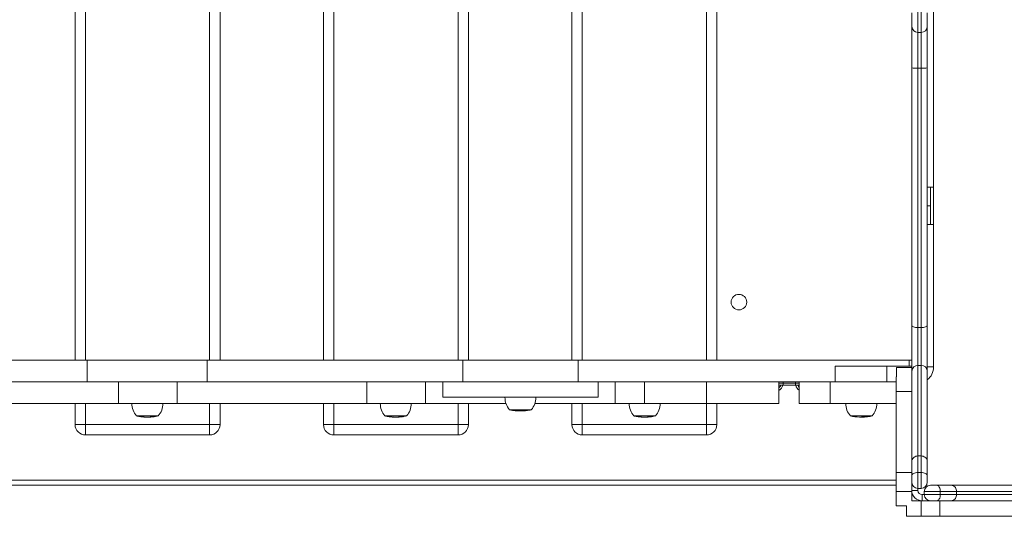
# Model space of a CAD drawing. Units: millimetres. Extents: x -675 to 10725, y 451 to 6766.
# Drawn here: x 4886 to 5837, y 4336 to 4816 of the extents above; entities that cross this region are included whole.
import ezdxf

# ---------------------------------------------------------------- set-up
doc = ezdxf.new("R2010")
doc.units = ezdxf.units.MM

msp = doc.modelspace()

# ---------------------------------------------------------------- linework, layer by layer
at = {"color": 7, "linetype": 'Continuous', "lineweight": 15}
for p, q in [((4939.05, 4486.69), (4939.05, 5144.69)), ((4949.05, 5144.69), (4949.05, 4486.69)), ((5069.05, 4486.69), (5069.05, 5144.69)), ((5079.05, 5144.69), (5079.05, 4486.69)), ((5179.05, 4486.69), (5179.05, 5144.69)), ((5189.05, 5144.69), (5189.05, 4486.69)), ((5309.05, 4486.69), (5309.05, 5144.69)), ((5319.05, 5144.69), (5319.05, 4486.69)), ((5419.05, 4486.69), (5419.05, 5144.69)), ((5429.05, 5144.69), (5429.05, 4486.69)), ((5549.05, 4486.69), (5549.05, 5144.69)), ((5559.05, 5144.69), (5559.05, 4486.69)), ((5768.41, 4977.69), (5768.41, 4653.69)), ((5747.41, 4769.05), (5747.41, 4808.95)), ((5762.41, 4808.95), (5762.41, 4769.05)), ((5753.41, 4803.44), (5756.41, 4803.44)), ((5753.41, 4803.44), (5753.41, 4768.75)), ((5756.41, 4768.75), (5756.41, 4803.44)), ((5747.41, 4520.09), (5747.41, 4769.05)), ((5753.41, 4768.75), (5756.41, 4768.75)), ((5753.41, 4768.75), (5753.41, 4518.16)), ((5756.41, 4518.16), (5756.41, 4768.75)), ((5762.41, 4769.05), (5762.41, 4520.09)), ((5762.41, 4653.69), (5765.41, 4653.69)), ((5765.41, 4653.69), (5765.41, 4635.69)), ((5765.41, 4653.69), (5768.41, 4653.69)), ((5768.41, 4653.69), (5768.41, 4617.69)), ((5762.41, 4635.69), (5765.41, 4635.69)), ((5765.41, 4635.69), (5765.41, 4617.69)), ((5765.41, 4617.69), (5762.41, 4617.69)), ((5765.41, 4617.69), (5768.41, 4617.69)), ((5768.41, 4617.69), (5768.41, 4480.05)), ((5747.41, 4476.13), (5747.41, 4520.09)), ((5762.41, 4520.09), (5762.41, 4476.13)), ((5753.41, 4518.16), (5756.41, 4518.16)), ((5753.41, 4518.16), (5753.41, 4481.52)), ((5756.41, 4481.52), (5756.41, 4518.16)), ((4705.15, 4486.69), (4950.54, 4486.69)), ((4950.54, 4465.69), (4950.54, 4486.69)), ((4950.54, 4486.69), (5066.66, 4486.69)), ((5066.66, 4486.69), (5066.66, 4465.69)), ((5066.66, 4486.69), (5313.5, 4486.69)), ((5313.5, 4465.69), (5313.5, 4486.69)), ((5313.5, 4486.69), (5425.17, 4486.69)), ((5425.17, 4486.69), (5425.17, 4465.69)), ((5425.17, 4486.69), (5745.03, 4486.69)), ((5673.41, 4480.69), (5673.41, 4465.69)), ((5673.41, 4480.69), (5723.41, 4480.69)), ((5723.41, 4480.69), (5723.41, 4465.69)), ((5723.41, 4480.69), (5747.41, 4480.69)), ((5745.03, 4486.69), (5747.41, 4486.69)), ((5745.03, 4480.69), (5745.03, 4486.69)), ((5753.41, 4481.52), (5753.41, 4394)), ((5753.41, 4481.52), (5756.41, 4481.52)), ((5756.41, 4394), (5756.41, 4481.52)), ((5747.31, 4479.61), (5732.51, 4479.61)), ((5732.51, 4479.61), (5732.51, 4470.57)), ((5747.31, 4479.61), (5747.31, 4470.57)), ((5747.41, 4388.66), (5747.41, 4476.13)), ((5768.41, 4480.05), (5762.41, 4480.05)), ((5762.41, 4476.13), (5762.41, 4388.66)), ((4705.15, 4465.69), (4950.54, 4465.69)), ((5066.66, 4465.69), (4950.54, 4465.69)), ((4980.92, 4444.69), (4980.92, 4465.69)), ((5037.72, 4444.69), (5037.72, 4465.69)), ((5066.66, 4465.69), (5313.5, 4465.69)), ((5220.92, 4444.69), (5220.92, 4465.69)), ((5277.72, 4444.69), (5277.72, 4465.69)), ((5294.32, 4465.69), (5294.32, 4450.69)), ((5425.17, 4465.69), (5313.5, 4465.69)), ((5425.17, 4465.69), (5673.41, 4465.69)), ((5444.32, 4450.69), (5444.32, 4465.69)), ((5460.92, 4444.69), (5460.92, 4465.69)), ((5489.32, 4465.69), (5489.32, 4444.69)), ((5549.05, 4444.69), (5549.05, 4465.69)), ((5619.05, 4444.69), (5619.05, 4465.69)), ((5623.05, 4464.31), (5619.05, 4464.31)), ((5619.05, 4462.31), (5623.05, 4462.31)), ((5623.05, 4464.31), (5623.05, 4465.69)), ((5635.05, 4464.31), (5623.05, 4464.31)), ((5623.05, 4462.31), (5623.05, 4464.31)), ((5623.05, 4462.31), (5635.05, 4462.31)), ((5635.05, 4465.69), (5635.05, 4464.31)), ((5635.05, 4464.31), (5635.05, 4462.31)), ((5638.6, 4464.31), (5635.05, 4464.31)), ((5635.05, 4462.31), (5638.6, 4462.31)), ((5638.6, 4444.69), (5638.6, 4465.69)), ((5668.6, 4465.69), (5668.6, 4444.69)), ((5673.41, 4465.69), (5723.41, 4465.69)), ((5723.41, 4465.69), (5732.41, 4465.69)), ((5732.51, 4470.57), (5732.41, 4470.57)), ((5732.41, 4470.57), (5732.41, 4456.48)), ((5747.41, 4470.57), (5747.31, 4470.57)), ((5747.41, 4456.48), (5732.41, 4456.48)), ((5732.41, 4456.48), (5732.41, 4377.94)), ((4980.92, 4444.69), (4797.72, 4444.69)), ((4939.05, 4424.31), (4939.05, 4444.69)), ((4949.05, 4444.69), (4949.05, 4424.31)), ((5037.72, 4444.69), (4980.92, 4444.69)), ((5220.92, 4444.69), (5037.72, 4444.69)), ((5069.05, 4424.31), (5069.05, 4444.69)), ((5079.05, 4444.69), (5079.05, 4424.31)), ((5179.05, 4424.31), (5179.05, 4444.69)), ((5189.05, 4444.69), (5189.05, 4424.31)), ((5277.72, 4444.69), (5220.92, 4444.69)), ((5355.36, 4444.69), (5277.72, 4444.69)), ((5444.32, 4450.69), (5294.32, 4450.69)), ((5309.05, 4424.31), (5309.05, 4444.69)), ((5319.05, 4444.69), (5319.05, 4424.31)), ((5460.92, 4444.69), (5383.27, 4444.69)), ((5419.05, 4424.31), (5419.05, 4444.69)), ((5429.05, 4444.69), (5429.05, 4424.31)), ((5489.32, 4444.69), (5460.92, 4444.69)), ((5549.05, 4444.69), (5489.32, 4444.69)), ((5549.05, 4444.69), (5619.05, 4444.69)), ((5549.05, 4424.31), (5549.05, 4444.69)), ((5559.05, 4444.69), (5559.05, 4424.31)), ((5668.6, 4444.69), (5638.6, 4444.69)), ((5668.6, 4444.69), (5732.41, 4444.69)), ((5358.52, 4438.69), (5380.12, 4438.69)), ((5361.72, 4438.1), (5362.96, 4438.11)), ((5362.28, 4438.02), (5361.72, 4438.1)), ((5363.01, 4437.93), (5362.29, 4438.03)), ((5362.29, 4438.03), (5363.24, 4438.03)), ((5362.9, 4437.94), (5362.9, 4437.94)), ((5362.96, 4438.11), (5364.1, 4437.95)), ((5363.24, 4438.03), (5363.24, 4438.07)), ((5363.24, 4438.03), (5363.95, 4437.94)), ((5363.95, 4437.97), (5363.95, 4437.94)), ((5365.08, 4437.73), (5366.32, 4437.74)), ((5365.5, 4437.7), (5365.08, 4437.73)), ((5366.32, 4437.74), (5366.74, 4437.71)), ((5366.69, 4437.66), (5366.57, 4437.66)), ((5367.51, 4437.67), (5367.93, 4437.66)), ((5367.84, 4437.64), (5367.92, 4437.64)), ((5368.34, 4437.64), (5367.88, 4437.64)), ((5367.92, 4437.64), (5368.33, 4437.64)), ((5368.93, 4437.64), (5369.62, 4437.64)), ((5369.62, 4437.64), (5370.52, 4437.64)), ((5370.11, 4437.64), (5370.11, 4437.63)), ((5370.52, 4437.64), (5370.72, 4437.64)), ((5370.72, 4437.64), (5370.79, 4437.64)), ((5374.14, 4437.77), (5374.8, 4437.83)), ((4939.05, 4424.31), (4949.05, 4424.31)), ((4949.05, 4424.31), (4949.05, 4414.31)), ((4949.05, 4424.31), (5069.05, 4424.31)), ((4998.07, 4432.69), (5019.67, 4432.69)), ((5001.8, 4432.04), (5001.35, 4432.1)), ((5001.36, 4432.1), (5001.37, 4432.11)), ((5001.37, 4432.11), (5002.58, 4431.95)), ((5001.8, 4432.05), (5001.8, 4432.03)), ((5001.8, 4432.03), (5001.82, 4432.03)), ((5001.82, 4432.03), (5002.57, 4431.94)), ((5004.95, 4431.73), (5004.96, 4431.74)), ((5005.39, 4431.7), (5004.95, 4431.73)), ((5004.96, 4431.74), (5005.41, 4431.71)), ((5005.39, 4431.7), (5005.39, 4431.71)), ((5006.67, 4431.66), (5006.21, 4431.67)), ((5006.23, 4431.68), (5006.69, 4431.66)), ((5006.67, 4431.64), (5006.67, 4431.66)), ((5006.67, 4431.66), (5006.67, 4431.66)), ((5006.68, 4431.64), (5006.68, 4431.66)), ((5007.27, 4431.64), (5007.1, 4431.64)), ((5007.39, 4431.64), (5008.34, 4431.64)), ((5008.64, 4431.64), (5009.69, 4431.64)), ((5009.69, 4431.64), (5009.8, 4431.64)), ((5009.95, 4431.64), (5009.79, 4431.64)), ((5010.02, 4431.64), (5010.34, 4431.64)), ((5012.72, 4431.71), (5012.72, 4432.19)), ((5013.31, 4431.77), (5013.32, 4431.77)), ((5013.32, 4431.77), (5014.03, 4431.83)), ((5013.76, 4431.8), (5013.32, 4431.77)), ((5013.76, 4431.8), (5013.76, 4431.81)), ((5013.77, 4431.79), (5013.77, 4431.81)), ((5013.77, 4431.79), (5013.77, 4431.8)), ((5013.79, 4431.79), (5013.77, 4431.79)), ((5014.21, 4431.84), (5013.79, 4431.79)), ((5013.79, 4431.79), (5013.79, 4431.81)), ((5014.03, 4431.83), (5014.63, 4431.87)), ((5015.41, 4431.96), (5016.06, 4432.06)), ((5016.22, 4432.07), (5015.79, 4432.02)), ((5016.06, 4432.06), (5016.69, 4432.15)), ((5016.22, 4432.07), (5016.22, 4432.09)), ((5016.23, 4432.07), (5016.22, 4432.07)), ((5016.22, 4432.07), (5016.23, 4432.07)), ((5016.67, 4432.15), (5016.23, 4432.08)), ((5016.23, 4432.07), (5016.23, 4432.09)), ((5016.67, 4432.15), (5016.67, 4432.15)), ((5016.69, 4432.15), (5016.68, 4432.15)), ((5069.05, 4424.31), (5079.05, 4424.31)), ((5069.05, 4414.31), (5069.05, 4424.31)), ((5179.05, 4424.31), (5189.05, 4424.31)), ((5189.05, 4424.31), (5189.05, 4414.31)), ((5189.05, 4424.31), (5309.05, 4424.31)), ((5238.07, 4432.69), (5259.67, 4432.69)), ((5241.8, 4432.04), (5241.35, 4432.1)), ((5241.36, 4432.1), (5241.37, 4432.11)), ((5241.37, 4432.11), (5242.58, 4431.95)), ((5241.8, 4432.05), (5241.8, 4432.03)), ((5241.8, 4432.03), (5241.82, 4432.03)), ((5241.82, 4432.03), (5242.57, 4431.94)), ((5244.95, 4431.73), (5244.96, 4431.74)), ((5245.39, 4431.7), (5244.95, 4431.73)), ((5244.96, 4431.74), (5245.41, 4431.71)), ((5245.39, 4431.7), (5245.39, 4431.71)), ((5246.67, 4431.66), (5246.21, 4431.67)), ((5246.23, 4431.68), (5246.69, 4431.66)), ((5246.67, 4431.64), (5246.67, 4431.66)), ((5246.67, 4431.66), (5246.67, 4431.66)), ((5246.68, 4431.64), (5246.68, 4431.66)), ((5247.27, 4431.64), (5247.1, 4431.64)), ((5247.39, 4431.64), (5248.34, 4431.64)), ((5248.64, 4431.64), (5249.69, 4431.64)), ((5249.69, 4431.64), (5249.8, 4431.64)), ((5249.95, 4431.64), (5249.79, 4431.64)), ((5250.02, 4431.64), (5250.34, 4431.64)), ((5252.72, 4431.71), (5252.72, 4432.19)), ((5253.31, 4431.77), (5253.32, 4431.77)), ((5253.32, 4431.77), (5254.03, 4431.83)), ((5253.76, 4431.8), (5253.32, 4431.77)), ((5253.76, 4431.8), (5253.76, 4431.81)), ((5253.77, 4431.79), (5253.77, 4431.81)), ((5253.77, 4431.79), (5253.77, 4431.8)), ((5253.79, 4431.79), (5253.77, 4431.79)), ((5254.21, 4431.84), (5253.79, 4431.79)), ((5253.79, 4431.79), (5253.79, 4431.81)), ((5254.03, 4431.83), (5254.63, 4431.87)), ((5255.41, 4431.96), (5256.06, 4432.06)), ((5256.22, 4432.07), (5255.79, 4432.02)), ((5256.06, 4432.06), (5256.69, 4432.15)), ((5256.22, 4432.07), (5256.22, 4432.09)), ((5256.23, 4432.07), (5256.22, 4432.07)), ((5256.22, 4432.07), (5256.23, 4432.07)), ((5256.67, 4432.15), (5256.23, 4432.08)), ((5256.23, 4432.07), (5256.23, 4432.09)), ((5256.67, 4432.15), (5256.67, 4432.15)), ((5256.69, 4432.15), (5256.68, 4432.15)), ((5309.05, 4414.31), (5309.05, 4424.31)), ((5309.05, 4424.31), (5319.05, 4424.31)), ((5419.05, 4424.31), (5429.05, 4424.31)), ((5429.05, 4424.31), (5429.05, 4414.31)), ((5429.05, 4424.31), (5549.05, 4424.31)), ((5478.52, 4432.69), (5500.12, 4432.69)), ((5482.26, 4432.04), (5481.8, 4432.1)), ((5481.81, 4432.1), (5481.82, 4432.11)), ((5481.82, 4432.11), (5483.04, 4431.95)), ((5482.26, 4432.05), (5482.26, 4432.03)), ((5482.26, 4432.03), (5482.27, 4432.03)), ((5482.27, 4432.03), (5483.03, 4431.94)), ((5485.4, 4431.73), (5485.41, 4431.74)), ((5485.41, 4431.74), (5485.87, 4431.71)), ((5485.84, 4431.7), (5485.41, 4431.73)), ((5485.84, 4431.7), (5485.84, 4431.71)), ((5487.12, 4431.66), (5486.66, 4431.67)), ((5486.68, 4431.68), (5487.14, 4431.66)), ((5487.12, 4431.64), (5487.12, 4431.66)), ((5487.12, 4431.66), (5487.12, 4431.66)), ((5487.13, 4431.64), (5487.13, 4431.66)), ((5487.72, 4431.64), (5487.55, 4431.64)), ((5487.84, 4431.64), (5488.79, 4431.64)), ((5489.09, 4431.64), (5490.14, 4431.64)), ((5490.14, 4431.64), (5490.25, 4431.64)), ((5490.4, 4431.64), (5490.24, 4431.64)), ((5490.47, 4431.64), (5490.79, 4431.64)), ((5493.17, 4431.71), (5493.17, 4432.19)), ((5493.76, 4431.77), (5493.77, 4431.77)), ((5493.77, 4431.77), (5494.48, 4431.83)), ((5494.21, 4431.8), (5493.77, 4431.77)), ((5494.21, 4431.8), (5494.21, 4431.81)), ((5494.23, 4431.79), (5494.22, 4431.8)), ((5494.23, 4431.79), (5494.23, 4431.81)), ((5494.24, 4431.79), (5494.23, 4431.79)), ((5494.66, 4431.84), (5494.24, 4431.79)), ((5494.24, 4431.79), (5494.24, 4431.81)), ((5494.48, 4431.83), (5495.08, 4431.87)), ((5495.87, 4431.96), (5496.51, 4432.06)), ((5496.67, 4432.07), (5496.24, 4432.02)), ((5496.51, 4432.06), (5497.14, 4432.15)), ((5496.67, 4432.07), (5496.67, 4432.09)), ((5496.68, 4432.07), (5496.67, 4432.07)), ((5496.67, 4432.07), (5496.68, 4432.07)), ((5497.12, 4432.15), (5496.68, 4432.08)), ((5496.68, 4432.07), (5496.68, 4432.09)), ((5497.12, 4432.15), (5497.12, 4432.15)), ((5497.14, 4432.15), (5497.13, 4432.15)), ((5549.05, 4414.31), (5549.05, 4424.31)), ((5549.05, 4424.31), (5559.05, 4424.31)), ((5687.8, 4432.69), (5709.4, 4432.69)), ((5697.31, 4431.64), (5698.14, 4431.64)), ((5698.14, 4431.64), (5698.57, 4431.64)), ((5698.53, 4431.64), (5698.16, 4431.64)), ((5698.51, 4431.64), (5698.45, 4431.64)), ((5698.57, 4431.64), (5700, 4431.64)), ((5699.89, 4431.77), (5700.32, 4431.83)), ((5702.63, 4431.76), (5699.89, 4431.77)), ((5700.32, 4431.83), (5702.78, 4431.88)), ((5700.58, 4431.79), (5702.91, 4431.8)), ((5700.59, 4431.79), (5700.58, 4431.79)), ((5703.53, 4431.9), (5700.59, 4431.79)), ((5701.58, 4432.06), (5701.97, 4432.15)), ((5702.97, 4431.92), (5701.58, 4432.06)), ((5701.97, 4432.15), (5704.72, 4432.15)), ((5702.13, 4432.07), (5703.81, 4431.95)), ((5702.14, 4432.07), (5702.13, 4432.07)), ((5704.44, 4432.08), (5702.14, 4432.07)), ((5702.91, 4431.8), (5702.63, 4431.76)), ((5703.29, 4431.91), (5703.29, 4431.91)), ((5703.81, 4431.95), (5703.53, 4431.9)), ((5704.72, 4432.15), (5704.44, 4432.08)), ((5069.05, 4414.31), (4949.05, 4414.31)), ((5309.05, 4414.31), (5189.05, 4414.31)), ((5549.05, 4414.31), (5429.05, 4414.31)), ((5747.41, 4374.85), (5747.41, 4388.66)), ((5753.41, 4394), (5753.41, 4378.09)), ((5753.41, 4394), (5756.41, 4394)), ((5756.41, 4378.09), (5756.41, 4394)), ((5762.41, 4388.66), (5762.41, 4374.85)), ((5747.41, 4377.94), (5732.41, 4377.94)), ((5732.41, 4377.94), (5732.41, 4359.62)), ((5753.41, 4378.09), (5753.41, 4362.69)), ((5753.41, 4378.09), (5756.41, 4378.09)), ((5756.41, 4362.69), (5756.41, 4378.09)), ((4292.41, 4370.69), (5732.41, 4370.69)), ((5747.41, 4368.69), (5747.41, 4374.85)), ((5747.41, 4368.69), (5747.41, 4359.62)), ((5762.41, 4374.85), (5762.41, 4368.69)), ((5732.41, 4365.69), (4337.41, 4365.69)), ((5747.41, 4359.62), (5732.41, 4359.62)), ((5732.41, 4359.62), (5732.41, 4345.69)), ((5753.41, 4360.69), (5747.41, 4360.69)), ((5747.41, 4359.62), (5747.41, 4350.69)), ((5753.41, 4362.69), (5756.41, 4362.69)), ((5753.41, 4362.69), (5753.41, 4360.69)), ((5759.41, 4356.69), (5759.41, 4359.69)), ((5774.99, 4359.69), (5759.41, 4359.69)), ((5765.41, 4365.69), (5771.64, 4365.69)), ((5771.64, 4365.69), (5785.28, 4365.69)), ((5774.99, 4356.69), (5774.99, 4359.69)), ((5790.72, 4359.69), (5774.99, 4359.69)), ((5785.28, 4365.69), (5863.92, 4365.69)), ((5790.72, 4356.69), (5790.72, 4359.69)), ((5869.43, 4359.69), (5790.72, 4359.69)), ((5756.33, 4350.69), (5747.41, 4350.69)), ((5756.33, 4335.69), (5756.33, 4350.69)), ((5765.41, 4350.69), (5756.33, 4350.69)), ((5757.41, 4350.69), (5757.41, 4356.69)), ((5757.41, 4356.69), (5759.41, 4356.69)), ((5759.41, 4356.69), (5774.99, 4356.69)), ((5771.64, 4350.69), (5765.41, 4350.69)), ((5785.28, 4350.69), (5771.64, 4350.69)), ((5774.65, 4335.69), (5774.65, 4350.69)), ((5774.99, 4356.69), (5790.72, 4356.69)), ((5863.92, 4350.69), (5785.28, 4350.69)), ((5790.72, 4356.69), (5869.43, 4356.69)), ((5742.41, 4345.69), (5732.41, 4345.69)), ((5742.41, 4335.69), (5742.41, 4345.69)), ((5756.33, 4335.69), (5742.41, 4335.69)), ((5774.65, 4335.69), (5756.33, 4335.69)), ((5853.19, 4335.69), (5774.65, 4335.69))]:
    msp.add_line(p, q, dxfattribs=at)
at = {"color": 7, "linetype": 'Continuous', "lineweight": 15, "flags": 128}
for points in [[(5747.41, 4520.09), (5747.52, 4519.72), (5747.86, 4519.35), (5748.42, 4519.02), (5749.16, 4518.73), (5750.07, 4518.49), (5751.11, 4518.31), (5752.24, 4518.2), (5753.41, 4518.16)], [(5756.41, 4518.16), (5757.58, 4518.2), (5758.7, 4518.31), (5759.74, 4518.49), (5760.65, 4518.73), (5761.4, 4519.02), (5761.95, 4519.35), (5762.29, 4519.72), (5762.41, 4520.09)], [(5638.6, 4460.29), (5637.85, 4461.31), (5637.39, 4462.31)], [(5015.79, 4431.99), (5015.84, 4432), (5015.9, 4432.01), (5015.95, 4432.02), (5016.01, 4432.02), (5016.06, 4432.03), (5016.12, 4432.04), (5016.17, 4432.05), (5016.23, 4432.05)], [(5255.79, 4431.99), (5255.84, 4432), (5255.9, 4432.01), (5255.95, 4432.02), (5256.01, 4432.02), (5256.06, 4432.03), (5256.12, 4432.04), (5256.17, 4432.05), (5256.23, 4432.05)], [(5496.24, 4431.99), (5496.3, 4432), (5496.35, 4432.01), (5496.4, 4432.02), (5496.46, 4432.02), (5496.51, 4432.03), (5496.57, 4432.04), (5496.62, 4432.05), (5496.68, 4432.05)], [(5747.41, 4374.85), (5747.52, 4375.48), (5747.86, 4376.09), (5748.42, 4376.65), (5749.16, 4377.15), (5750.07, 4377.55), (5751.11, 4377.85), (5752.24, 4378.03), (5753.41, 4378.09)], [(5756.41, 4378.09), (5757.58, 4378.03), (5758.7, 4377.85), (5759.74, 4377.55), (5760.65, 4377.15), (5761.4, 4376.65), (5761.95, 4376.09), (5762.29, 4375.48), (5762.41, 4374.85)], [(5771.64, 4365.69), (5772.29, 4365.58), (5772.92, 4365.23), (5773.5, 4364.68), (5774.01, 4363.93), (5774.42, 4363.02), (5774.73, 4361.99), (5774.92, 4360.86), (5774.99, 4359.69)], [(5774.99, 4356.69), (5774.92, 4355.52), (5774.73, 4354.39), (5774.42, 4353.36), (5774.01, 4352.45), (5773.5, 4351.7), (5772.92, 4351.15), (5772.29, 4350.81), (5771.64, 4350.69)]]:
    msp.add_lwpolyline(points, dxfattribs=at)
at = {"color": 7, "linetype": 'Continuous', "lineweight": 15}
msp.add_circle((5580.41, 4542.69), 7.5, dxfattribs=at)
for centre, radius, start, end in [((5753.17, 4809.21), 5.77, 182.54579, 272.33591), ((5756.64, 4809.21), 5.77, 267.665, 357.4533), ((5751.9, 4798.33), 29.62, 261.26839, 272.90818), ((5757.91, 4798.34), 29.62, 267.09204, 278.73139), ((5753.12, 4475.81), 5.72, 87.12545, 176.79569), ((5756.69, 4475.81), 5.72, 3.20523, 92.87364), ((5752.41, 4480.05), 16, 308.68219, 0), ((5615.05, 4464.31), 8, 300.00211, 345.52247), ((5615.05, 4464.31), 6, 311.81359, 340.52876), ((5643.05, 4464.31), 8, 194.47753, 236.19229), ((5012.54, 4444.85), 18.68, 180.49093, 220.62116), ((5005.19, 4444.85), 18.68, 319.37884, 359.50907), ((5252.54, 4444.85), 18.68, 180.49093, 220.62116), ((5245.19, 4444.85), 18.68, 319.37884, 359.50907), ((5373, 4450.85), 18.68, 180.49093, 220.62116), ((5365.64, 4450.85), 18.68, 319.37884, 359.50907), ((5493, 4444.85), 18.68, 180.49093, 220.62116), ((5485.64, 4444.85), 18.68, 319.37884, 359.50907), ((5702.27, 4444.85), 18.68, 180.49093, 220.62116), ((5694.92, 4444.85), 18.68, 319.37884, 359.50907), ((5367.84, 4479.47), 41.84, 257.12038, 266.28083), ((5367.84, 4479.47), 41.84, 268.80931, 270), ((5370.79, 4479.47), 41.84, 270, 272.42472), ((5370.79, 4479.47), 41.84, 273.03559, 274.49458), ((5370.79, 4479.47), 41.84, 275.49956, 282.87962), ((4949.05, 4424.31), 10, 180, 270), ((5007.39, 4473.47), 41.84, 257.12038, 261.69958), ((5007.39, 4473.47), 41.84, 262.3311, 265.09736), ((5007.39, 4473.47), 41.84, 265.74802, 266.64999), ((5007.39, 4473.47), 41.84, 267.27458, 268.39587), ((5007.39, 4473.47), 41.84, 269.59572, 270), ((5010.34, 4473.47), 41.84, 270, 272.64345), ((5010.34, 4473.47), 41.84, 273.27142, 274.07339), ((5010.34, 4473.47), 41.84, 274.69774, 275.30981), ((5010.34, 4473.47), 41.84, 275.88897, 276.9689), ((5010.34, 4473.47), 41.84, 278.71513, 282.87962), ((5069.05, 4424.31), 10, 270, 0), ((5189.05, 4424.31), 10, 180, 270), ((5247.39, 4473.47), 41.84, 257.12038, 261.69958), ((5247.39, 4473.47), 41.84, 262.3311, 265.09736), ((5247.39, 4473.47), 41.84, 265.74802, 266.64999), ((5247.39, 4473.47), 41.84, 267.27458, 268.39587), ((5247.39, 4473.47), 41.84, 269.59572, 270), ((5250.34, 4473.47), 41.84, 270, 272.64345), ((5250.34, 4473.47), 41.84, 273.27142, 274.07339), ((5250.34, 4473.47), 41.84, 274.69774, 275.30981), ((5250.34, 4473.47), 41.84, 275.88897, 276.9689), ((5250.34, 4473.47), 41.84, 278.71513, 282.87962), ((5309.05, 4424.31), 10, 270, 0), ((5429.05, 4424.31), 10, 180, 270), ((5487.84, 4473.47), 41.84, 257.12038, 261.69958), ((5487.84, 4473.47), 41.84, 262.3311, 265.09736), ((5487.84, 4473.47), 41.84, 265.74802, 266.64999), ((5487.84, 4473.47), 41.84, 267.27458, 268.39587), ((5487.84, 4473.47), 41.84, 269.59572, 270), ((5490.79, 4473.47), 41.84, 270, 272.64345), ((5490.79, 4473.47), 41.84, 273.27142, 274.07339), ((5490.79, 4473.47), 41.84, 274.69774, 275.30981), ((5490.79, 4473.47), 41.84, 275.88897, 276.9689), ((5490.79, 4473.47), 41.84, 278.71513, 282.87962), ((5549.05, 4424.31), 10, 270, 0), ((5697.12, 4473.47), 41.84, 257.12038, 270), ((5700.07, 4473.47), 41.84, 270, 282.87962), ((5753.41, 4368.69), 6, 180, 270), ((5756.41, 4368.69), 6, 270, 0), ((5757.41, 4360.69), 10, 180, 270), ((5757.41, 4360.69), 4, 180, 270), ((5765.41, 4359.69), 6, 90, 180), ((5765.41, 4356.69), 6, 180, 270)]:
    msp.add_arc(centre, radius, start, end, dxfattribs=at)
for points, knots in [([(5753.41, 4827.94), (5753.41, 4827.33), (5753.41, 4826.11), (5753.41, 4823.8), (5753.41, 4821.33), (5753.41, 4818.89), (5753.41, 4816.22), (5753.41, 4813.33), (5753.41, 4810.9), (5753.41, 4809.03), (5753.41, 4807.13), (5753.41, 4805.16), (5753.41, 4804.02), (5753.41, 4803.44)], [0, 0, 0, 0, 0.12207, 0.243757, 0.335626, 0.40826, 0.482097, 0.566441, 0.64951, 0.709302, 0.769159, 0.884435, 1, 1, 1, 1]), ([(5756.41, 4803.44), (5756.41, 4804.05), (5756.41, 4805.27), (5756.41, 4807.58), (5756.41, 4810.05), (5756.41, 4812.49), (5756.41, 4815.16), (5756.41, 4818.05), (5756.41, 4820.48), (5756.41, 4822.35), (5756.41, 4824.25), (5756.41, 4826.22), (5756.41, 4827.36), (5756.41, 4827.94)], [0, 0, 0, 0, 0.122069, 0.24374, 0.335629, 0.408238, 0.482075, 0.566446, 0.649514, 0.709284, 0.76916, 0.884436, 1, 1, 1, 1]), ([(5747.41, 4808.95), (5747.41, 4809.4), (5747.41, 4810.28), (5747.41, 4811.96), (5747.41, 4813.6), (5747.41, 4814.93), (5747.41, 4815.85), (5747.41, 4816.72), (5747.41, 4817.82), (5747.41, 4819.37), (5747.41, 4821.03), (5747.41, 4821.96), (5747.41, 4822.43)], [0, 0, 0, 0, 0.149173, 0.297827, 0.415896, 0.470731, 0.507074, 0.54307, 0.59625, 0.687651, 0.843495, 1, 1, 1, 1]), ([(5762.41, 4822.43), (5762.41, 4821.98), (5762.41, 4821.1), (5762.41, 4819.42), (5762.41, 4817.78), (5762.41, 4816.45), (5762.41, 4815.53), (5762.41, 4814.66), (5762.41, 4813.56), (5762.41, 4812.01), (5762.41, 4810.35), (5762.41, 4809.42), (5762.41, 4808.95)], [0, 0, 0, 0, 0.149173, 0.297853, 0.415923, 0.470718, 0.507106, 0.543101, 0.596243, 0.687644, 0.843515, 1, 1, 1, 1]), ([(5365.07, 4437.75), (5364.94, 4437.76), (5364.74, 4437.76), (5364.31, 4437.79), (5363.95, 4437.82), (5363.47, 4437.87), (5363.13, 4437.91), (5362.9, 4437.94)], [0, 0, 0, 0, 0.321507, 0.483696, 0.614777, 0.745569, 1, 1, 1, 1]), ([(5364.65, 4437.79), (5364.56, 4437.79), (5364.43, 4437.79), (5364.13, 4437.81), (5363.85, 4437.84), (5363.5, 4437.87), (5363.21, 4437.9), (5363.04, 4437.92), (5363.01, 4437.93)], [0, 0, 0, 0, 0.306092, 0.461604, 0.588427, 0.743724, 0.947726, 1, 1, 1, 1]), ([(5363.95, 4437.94), (5364.1, 4437.92), (5364.34, 4437.89), (5364.61, 4437.85), (5364.76, 4437.82), (5364.82, 4437.8), (5364.73, 4437.79), (5364.66, 4437.79), (5364.65, 4437.79)], [0, 0, 0, 0, 0.230072, 0.36737, 0.505627, 0.68977, 0.956812, 1, 1, 1, 1]), ([(5364.1, 4437.95), (5364.32, 4437.92), (5364.67, 4437.88), (5365.03, 4437.83), (5365.21, 4437.79), (5365.27, 4437.76), (5365.14, 4437.76), (5365.07, 4437.75)], [0, 0, 0, 0, 0.2554006, 0.4006383, 0.5458485, 0.7494883, 1, 1, 1, 1]), ([(5366.74, 4437.71), (5366.65, 4437.7), (5366.24, 4437.67), (5365.82, 4437.69), (5365.5, 4437.7)], [0, 0, 0, 0, 0.224988, 1, 1, 1, 1]), ([(5366.49, 4437.66), (5366.78, 4437.65), (5367.12, 4437.65), (5367.46, 4437.67), (5367.51, 4437.67)], [0, 0, 0, 0, 0.864051, 1, 1, 1, 1]), ([(5367.13, 4437.64), (5367.07, 4437.64), (5366.93, 4437.65), (5366.78, 4437.65), (5366.69, 4437.66)], [0, 0, 0, 0, 0.363123, 1, 1, 1, 1]), ([(5367.88, 4437.64), (5367.78, 4437.64), (5367.53, 4437.64), (5367.28, 4437.64), (5367.13, 4437.64)], [0, 0, 0, 0, 0.395334, 1, 1, 1, 1]), ([(5367.93, 4437.66), (5367.87, 4437.66), (5367.67, 4437.65), (5367.47, 4437.64), (5367.34, 4437.64)], [0, 0, 0, 0, 0.343927, 1, 1, 1, 1]), ([(5367.34, 4437.64), (5367.47, 4437.64), (5368.15, 4437.64), (5368.91, 4437.64), (5369.53, 4437.64), (5369.61, 4437.64)], [0, 0, 0, 0, 0.17939, 0.896955, 1, 1, 1, 1]), ([(5368.3, 4437.64), (5368.39, 4437.64), (5368.8, 4437.64), (5369.33, 4437.64), (5369.89, 4437.64), (5370.11, 4437.64), (5370.21, 4437.64)], [0, 0, 0, 0, 0.130752, 0.65377, 0.839784, 1, 1, 1, 1]), ([(5369.61, 4437.64), (5369.73, 4437.64), (5369.93, 4437.64), (5370.13, 4437.64), (5370.21, 4437.64)], [0, 0, 0, 0, 0.623861, 1, 1, 1, 1]), ([(5370.5, 4437.64), (5370.66, 4437.64), (5370.97, 4437.64), (5371.52, 4437.65), (5371.86, 4437.66), (5372.03, 4437.66)], [0, 0, 0, 0, 0.342896, 0.670528, 1, 1, 1, 1]), ([(5370.71, 4437.64), (5370.8, 4437.64), (5370.98, 4437.64), (5371.35, 4437.64), (5371.66, 4437.65), (5371.84, 4437.65), (5371.89, 4437.65)], [0, 0, 0, 0, 0.250905, 0.548418, 0.865577, 1, 1, 1, 1]), ([(5371.89, 4437.65), (5372.05, 4437.66), (5372.33, 4437.67), (5372.57, 4437.68), (5372.68, 4437.68), (5372.66, 4437.68), (5372.65, 4437.68)], [0, 0, 0, 0, 0.365058, 0.631325, 0.897221, 1, 1, 1, 1]), ([(5372.03, 4437.66), (5372.21, 4437.67), (5372.56, 4437.68), (5372.9, 4437.69), (5372.98, 4437.7), (5373.01, 4437.7)], [0, 0, 0, 0, 0.4002066, 0.8048594, 1, 1, 1, 1]), ([(5002.57, 4431.94), (5002.74, 4431.92), (5002.99, 4431.89), (5003.33, 4431.85), (5003.58, 4431.82), (5003.77, 4431.8), (5003.81, 4431.79), (5003.81, 4431.79), (5003.81, 4431.79)], [0, 0, 0, 0, 0.230047, 0.367327, 0.505554, 0.689849, 0.956885, 1, 1, 1, 1]), ([(5002.58, 4431.95), (5002.82, 4431.92), (5003.2, 4431.88), (5003.67, 4431.83), (5003.98, 4431.79), (5004.23, 4431.76), (5004.26, 4431.76), (5004.27, 4431.75)], [0, 0, 0, 0, 0.255387, 0.400696, 0.545888, 0.749463, 1, 1, 1, 1]), ([(5004.27, 4431.75), (5004.24, 4431.76), (5004.19, 4431.76), (5003.98, 4431.79), (5003.84, 4431.8), (5003.81, 4431.8)], [0, 0, 0, 0, 0.613647, 0.923225, 1, 1, 1, 1]), ([(5005.41, 4431.71), (5005.41, 4431.7), (5005.41, 4431.69), (5005.41, 4431.69), (5005.4, 4431.7)], [0, 0, 0, 0, 0.416685, 1, 1, 1, 1]), ([(5006.22, 4431.66), (5006.22, 4431.66), (5006.23, 4431.66), (5006.23, 4431.67), (5006.23, 4431.68)], [0, 0, 0, 0, 0.792572, 1, 1, 1, 1]), ([(5006.67, 4431.64), (5006.67, 4431.65), (5006.67, 4431.65), (5006.67, 4431.65), (5006.67, 4431.66)], [0, 0, 0, 0, 0.3632328, 1, 1, 1, 1]), ([(5006.69, 4431.66), (5006.69, 4431.66), (5006.68, 4431.65), (5006.68, 4431.65), (5006.68, 4431.64)], [0, 0, 0, 0, 0.343989, 1, 1, 1, 1]), ([(5006.68, 4431.64), (5006.78, 4431.64), (5007.32, 4431.64), (5007.92, 4431.64), (5008.42, 4431.64), (5008.48, 4431.64)], [0, 0, 0, 0, 0.179409, 0.896967, 1, 1, 1, 1]), ([(5007.61, 4431.64), (5007.59, 4431.64), (5007.48, 4431.64), (5007.37, 4431.64), (5007.27, 4431.64)], [0, 0, 0, 0, 0.130106, 1, 1, 1, 1]), ([(5007.61, 4431.64), (5007.67, 4431.64), (5008, 4431.64), (5008.43, 4431.64), (5008.86, 4431.64), (5009.04, 4431.64), (5009.12, 4431.64)], [0, 0, 0, 0, 0.130752, 0.653762, 0.839725, 1, 1, 1, 1]), ([(5008.34, 4431.64), (5008.34, 4431.64), (5008.1, 4431.64), (5007.86, 4431.64), (5007.62, 4431.64)], [0, 0, 0, 0, 0.019634, 1, 1, 1, 1]), ([(5008.48, 4431.64), (5008.61, 4431.64), (5008.83, 4431.64), (5009.04, 4431.64), (5009.12, 4431.64)], [0, 0, 0, 0, 0.62386, 1, 1, 1, 1]), ([(5009.67, 4431.64), (5009.79, 4431.64), (5010.02, 4431.64), (5010.52, 4431.65), (5010.88, 4431.66), (5011.05, 4431.66)], [0, 0, 0, 0, 0.3446, 0.67139, 1, 1, 1, 1]), ([(5009.87, 4431.64), (5009.9, 4431.64), (5009.94, 4431.64), (5010.19, 4431.64), (5010.51, 4431.64), (5010.81, 4431.65), (5011, 4431.65), (5011.06, 4431.65)], [0, 0, 0, 0, 0.244297, 0.45937, 0.674066, 0.902978, 1, 1, 1, 1]), ([(5011.05, 4431.66), (5011.25, 4431.67), (5011.65, 4431.68), (5012.14, 4431.69), (5012.5, 4431.7), (5012.7, 4431.71), (5012.71, 4431.71), (5012.72, 4431.71)], [0, 0, 0, 0, 0.2120416, 0.4264613, 0.6117311, 0.8096154, 1, 1, 1, 1]), ([(5011.06, 4431.65), (5011.23, 4431.66), (5011.54, 4431.67), (5011.9, 4431.67), (5012.15, 4431.68), (5012.26, 4431.68), (5012.26, 4431.68), (5012.27, 4431.68)], [0, 0, 0, 0, 0.253906, 0.439107, 0.623997, 0.848245, 1, 1, 1, 1]), ([(5012.72, 4431.71), (5012.69, 4431.7), (5012.65, 4431.7), (5012.43, 4431.7), (5012.28, 4431.69), (5012.27, 4431.69)], [0, 0, 0, 0, 0.5705267, 0.9739006, 1, 1, 1, 1]), ([(5242.57, 4431.94), (5242.74, 4431.92), (5242.99, 4431.89), (5243.33, 4431.85), (5243.58, 4431.82), (5243.77, 4431.8), (5243.81, 4431.79), (5243.81, 4431.79), (5243.81, 4431.79)], [0, 0, 0, 0, 0.230047, 0.367328, 0.505555, 0.689848, 0.956885, 1, 1, 1, 1]), ([(5242.58, 4431.95), (5242.82, 4431.92), (5243.2, 4431.88), (5243.67, 4431.83), (5243.98, 4431.79), (5244.23, 4431.76), (5244.26, 4431.76), (5244.27, 4431.75)], [0, 0, 0, 0, 0.255387, 0.400694, 0.545887, 0.749462, 1, 1, 1, 1]), ([(5244.27, 4431.75), (5244.24, 4431.76), (5244.19, 4431.76), (5243.98, 4431.79), (5243.84, 4431.8), (5243.81, 4431.8)], [0, 0, 0, 0, 0.6136489, 0.9232312, 1, 1, 1, 1]), ([(5245.41, 4431.71), (5245.41, 4431.7), (5245.41, 4431.69), (5245.41, 4431.69), (5245.4, 4431.7)], [0, 0, 0, 0, 0.4166852, 1, 1, 1, 1]), ([(5246.22, 4431.66), (5246.22, 4431.66), (5246.23, 4431.66), (5246.23, 4431.67), (5246.23, 4431.68)], [0, 0, 0, 0, 0.792572, 1, 1, 1, 1]), ([(5246.67, 4431.64), (5246.67, 4431.65), (5246.67, 4431.65), (5246.67, 4431.65), (5246.67, 4431.66)], [0, 0, 0, 0, 0.363233, 1, 1, 1, 1]), ([(5246.69, 4431.66), (5246.69, 4431.66), (5246.68, 4431.65), (5246.68, 4431.65), (5246.68, 4431.64)], [0, 0, 0, 0, 0.343989, 1, 1, 1, 1]), ([(5246.68, 4431.64), (5246.78, 4431.64), (5247.32, 4431.64), (5247.92, 4431.64), (5248.42, 4431.64), (5248.48, 4431.64)], [0, 0, 0, 0, 0.179411, 0.896971, 1, 1, 1, 1]), ([(5247.61, 4431.64), (5247.59, 4431.64), (5247.48, 4431.64), (5247.37, 4431.64), (5247.27, 4431.64)], [0, 0, 0, 0, 0.130097, 1, 1, 1, 1]), ([(5247.61, 4431.64), (5247.67, 4431.64), (5248, 4431.64), (5248.43, 4431.64), (5248.86, 4431.64), (5249.04, 4431.64), (5249.12, 4431.64)], [0, 0, 0, 0, 0.130752, 0.653765, 0.839729, 1, 1, 1, 1]), ([(5248.34, 4431.64), (5248.34, 4431.64), (5248.1, 4431.64), (5247.86, 4431.64), (5247.62, 4431.64)], [0, 0, 0, 0, 0.019637, 1, 1, 1, 1]), ([(5248.48, 4431.64), (5248.61, 4431.64), (5248.83, 4431.64), (5249.04, 4431.64), (5249.12, 4431.64)], [0, 0, 0, 0, 0.623872, 1, 1, 1, 1]), ([(5249.67, 4431.64), (5249.79, 4431.64), (5250.02, 4431.64), (5250.52, 4431.65), (5250.88, 4431.66), (5251.05, 4431.66)], [0, 0, 0, 0, 0.344596, 0.671394, 1, 1, 1, 1]), ([(5249.87, 4431.64), (5249.9, 4431.64), (5249.94, 4431.64), (5250.19, 4431.64), (5250.51, 4431.64), (5250.81, 4431.65), (5251, 4431.65), (5251.06, 4431.65)], [0, 0, 0, 0, 0.244297, 0.459374, 0.674066, 0.902979, 1, 1, 1, 1]), ([(5251.05, 4431.66), (5251.25, 4431.67), (5251.65, 4431.68), (5252.14, 4431.69), (5252.5, 4431.7), (5252.7, 4431.71), (5252.71, 4431.71), (5252.72, 4431.71)], [0, 0, 0, 0, 0.212044, 0.426461, 0.611731, 0.809616, 1, 1, 1, 1]), ([(5251.06, 4431.65), (5251.23, 4431.66), (5251.54, 4431.67), (5251.9, 4431.67), (5252.15, 4431.68), (5252.26, 4431.68), (5252.26, 4431.68), (5252.27, 4431.68)], [0, 0, 0, 0, 0.253907, 0.439107, 0.623997, 0.848245, 1, 1, 1, 1]), ([(5252.72, 4431.71), (5252.69, 4431.7), (5252.65, 4431.7), (5252.43, 4431.7), (5252.28, 4431.69), (5252.27, 4431.69)], [0, 0, 0, 0, 0.570526, 0.973902, 1, 1, 1, 1]), ([(5483.03, 4431.94), (5483.19, 4431.92), (5483.45, 4431.89), (5483.78, 4431.85), (5484.03, 4431.82), (5484.23, 4431.8), (5484.26, 4431.79), (5484.26, 4431.79), (5484.26, 4431.79)], [0, 0, 0, 0, 0.230046, 0.367325, 0.505557, 0.689852, 0.956885, 1, 1, 1, 1]), ([(5483.04, 4431.95), (5483.27, 4431.92), (5483.65, 4431.88), (5484.12, 4431.83), (5484.44, 4431.79), (5484.69, 4431.76), (5484.71, 4431.76), (5484.72, 4431.75)], [0, 0, 0, 0, 0.255385, 0.400701, 0.545893, 0.749465, 1, 1, 1, 1]), ([(5484.72, 4431.75), (5484.69, 4431.76), (5484.65, 4431.76), (5484.43, 4431.79), (5484.29, 4431.8), (5484.26, 4431.8)], [0, 0, 0, 0, 0.613648, 0.923231, 1, 1, 1, 1]), ([(5485.87, 4431.71), (5485.86, 4431.7), (5485.86, 4431.69), (5485.86, 4431.69), (5485.85, 4431.7)], [0, 0, 0, 0, 0.416685, 1, 1, 1, 1]), ([(5486.67, 4431.66), (5486.68, 4431.66), (5486.68, 4431.66), (5486.68, 4431.67), (5486.68, 4431.68)], [0, 0, 0, 0, 0.792572, 1, 1, 1, 1]), ([(5487.12, 4431.64), (5487.12, 4431.65), (5487.12, 4431.65), (5487.12, 4431.65), (5487.12, 4431.66)], [0, 0, 0, 0, 0.363233, 1, 1, 1, 1]), ([(5487.14, 4431.66), (5487.14, 4431.66), (5487.13, 4431.65), (5487.13, 4431.65), (5487.13, 4431.64)], [0, 0, 0, 0, 0.343989, 1, 1, 1, 1]), ([(5487.13, 4431.64), (5487.24, 4431.64), (5487.77, 4431.64), (5488.38, 4431.64), (5488.87, 4431.64), (5488.93, 4431.64)], [0, 0, 0, 0, 0.179406, 0.896966, 1, 1, 1, 1]), ([(5488.06, 4431.64), (5488.05, 4431.64), (5487.93, 4431.64), (5487.82, 4431.64), (5487.72, 4431.64)], [0, 0, 0, 0, 0.1301115, 1, 1, 1, 1]), ([(5488.06, 4431.64), (5488.13, 4431.64), (5488.45, 4431.64), (5488.88, 4431.64), (5489.32, 4431.64), (5489.49, 4431.64), (5489.57, 4431.64)], [0, 0, 0, 0, 0.130751, 0.653756, 0.839719, 1, 1, 1, 1]), ([(5488.79, 4431.64), (5488.79, 4431.64), (5488.55, 4431.64), (5488.31, 4431.64), (5488.07, 4431.64)], [0, 0, 0, 0, 0.019644, 1, 1, 1, 1]), ([(5488.93, 4431.64), (5489.06, 4431.64), (5489.28, 4431.64), (5489.49, 4431.64), (5489.57, 4431.64)], [0, 0, 0, 0, 0.623835, 1, 1, 1, 1]), ([(5490.12, 4431.64), (5490.24, 4431.64), (5490.47, 4431.64), (5490.98, 4431.65), (5491.33, 4431.66), (5491.51, 4431.66)], [0, 0, 0, 0, 0.344607, 0.671386, 1, 1, 1, 1]), ([(5490.33, 4431.64), (5490.35, 4431.64), (5490.39, 4431.64), (5490.64, 4431.64), (5490.96, 4431.64), (5491.26, 4431.65), (5491.45, 4431.65), (5491.51, 4431.65)], [0, 0, 0, 0, 0.244295, 0.459373, 0.674066, 0.902979, 1, 1, 1, 1]), ([(5491.51, 4431.66), (5491.7, 4431.67), (5492.1, 4431.68), (5492.6, 4431.69), (5492.95, 4431.7), (5493.15, 4431.71), (5493.17, 4431.71), (5493.17, 4431.71)], [0, 0, 0, 0, 0.212044, 0.426461, 0.611731, 0.809615, 1, 1, 1, 1]), ([(5491.51, 4431.65), (5491.69, 4431.66), (5491.99, 4431.67), (5492.36, 4431.67), (5492.6, 4431.68), (5492.71, 4431.68), (5492.72, 4431.68), (5492.72, 4431.68)], [0, 0, 0, 0, 0.253913, 0.439114, 0.623996, 0.848245, 1, 1, 1, 1]), ([(5493.17, 4431.71), (5493.15, 4431.7), (5493.1, 4431.7), (5492.88, 4431.7), (5492.73, 4431.69), (5492.72, 4431.69)], [0, 0, 0, 0, 0.570531, 0.973902, 1, 1, 1, 1]), ([(5696.88, 4431.64), (5696.97, 4431.64), (5697.1, 4431.64), (5697.23, 4431.64), (5697.28, 4431.64)], [0, 0, 0, 0, 0.623872, 1, 1, 1, 1]), ([(5696.96, 4431.64), (5696.94, 4431.64), (5696.91, 4431.64), (5696.89, 4431.64), (5696.88, 4431.64)], [0, 0, 0, 0, 0.706635, 1, 1, 1, 1]), ([(5697.33, 4431.64), (5697.32, 4431.64), (5697.31, 4431.64), (5697.29, 4431.64), (5697.28, 4431.64)], [0, 0, 0, 0, 0.482328, 1, 1, 1, 1]), ([(5698.07, 4431.64), (5698.07, 4431.64), (5698.03, 4431.64), (5698.15, 4431.65), (5698.35, 4431.66), (5698.44, 4431.66)], [0, 0, 0, 0, 0.062882, 0.530194, 1, 1, 1, 1]), ([(5698.49, 4431.64), (5698.48, 4431.64), (5698.33, 4431.64), (5698.18, 4431.64), (5698.15, 4431.64), (5698.14, 4431.64)], [0, 0, 0, 0, 0.009114, 0.907195, 1, 1, 1, 1]), ([(5698.44, 4431.66), (5698.58, 4431.67), (5698.85, 4431.68), (5699.39, 4431.69), (5699.94, 4431.7), (5700.46, 4431.71), (5700.75, 4431.71), (5700.9, 4431.71)], [0, 0, 0, 0, 0.2120627, 0.4264626, 0.6117361, 0.8096647, 1, 1, 1, 1]), ([(5698.58, 4431.64), (5698.54, 4431.64), (5698.46, 4431.64), (5698.5, 4431.64), (5698.62, 4431.65), (5698.73, 4431.65), (5698.77, 4431.65)], [0, 0, 0, 0, 0.256185, 0.551673, 0.866587, 1, 1, 1, 1]), ([(5698.77, 4431.65), (5698.89, 4431.66), (5699.11, 4431.67), (5699.51, 4431.67), (5699.74, 4431.68), (5699.85, 4431.68)], [0, 0, 0, 0, 0.432056, 0.747108, 1, 1, 1, 1]), ([(5700.94, 4431.65), (5700.82, 4431.65), (5700.61, 4431.64), (5700.25, 4431.64), (5700.06, 4431.64), (5699.99, 4431.64)], [0, 0, 0, 0, 0.468035, 0.81339, 1, 1, 1, 1]), ([(5701.26, 4431.66), (5701.14, 4431.65), (5700.88, 4431.65), (5700.49, 4431.64), (5700.26, 4431.64), (5700.21, 4431.64)], [0, 0, 0, 0, 0.4413677, 0.8875647, 1, 1, 1, 1]), ([(5700.9, 4431.71), (5701.09, 4431.7), (5701.41, 4431.7), (5701.63, 4431.69), (5701.62, 4431.69), (5701.62, 4431.69)], [0, 0, 0, 0, 0.480503, 0.820167, 1, 1, 1, 1]), ([(5701.2, 4431.66), (5701.16, 4431.66), (5701.11, 4431.66), (5700.99, 4431.65), (5700.94, 4431.65)], [0, 0, 0, 0, 0.607462, 1, 1, 1, 1]), ([(5701.62, 4431.68), (5701.57, 4431.68), (5701.5, 4431.67), (5701.33, 4431.66), (5701.26, 4431.66)], [0, 0, 0, 0, 0.622127, 1, 1, 1, 1]), ([(5702.78, 4431.88), (5702.83, 4431.89), (5702.93, 4431.89), (5703.1, 4431.9), (5703.21, 4431.91), (5703.29, 4431.91)], [0, 0, 0, 0, 0.283635, 0.567069, 1, 1, 1, 1]), ([(5703.29, 4431.91), (5703.24, 4431.91), (5703.16, 4431.91), (5703.05, 4431.92), (5703, 4431.92), (5702.97, 4431.92)], [0, 0, 0, 0, 0.499917, 0.750151, 1, 1, 1, 1]), ([(5747.41, 4388.66), (5747.41, 4388.68), (5747.41, 4389.07), (5747.54, 4390.06), (5748.22, 4391.54), (5749.59, 4392.9), (5751.38, 4393.82), (5752.73, 4393.94), (5753.41, 4394)], [0, 0, 0, 0, 0.008089, 0.1414718, 0.3560847, 0.5707704, 0.7853747, 1, 1, 1, 1]), ([(5756.41, 4394), (5757.08, 4393.94), (5758.43, 4393.82), (5760.23, 4392.9), (5761.59, 4391.54), (5762.27, 4390.06), (5762.41, 4389.07), (5762.41, 4388.68), (5762.41, 4388.66)], [0, 0, 0, 0, 0.2146253, 0.4292296, 0.6439153, 0.8585282, 0.991911, 1, 1, 1, 1]), ([(5785.28, 4365.69), (5785.3, 4365.69), (5785.7, 4365.68), (5786.71, 4365.56), (5788.22, 4364.87), (5789.6, 4363.51), (5790.54, 4361.71), (5790.66, 4360.36), (5790.72, 4359.69)], [0, 0, 0, 0, 0.006899, 0.141494, 0.356208, 0.570851, 0.785413, 1, 1, 1, 1]), ([(5790.72, 4356.69), (5790.66, 4356.02), (5790.54, 4354.67), (5789.6, 4352.87), (5788.22, 4351.51), (5786.71, 4350.82), (5785.7, 4350.69), (5785.3, 4350.69), (5785.28, 4350.69)], [0, 0, 0, 0, 0.2146, 0.429173, 0.643761, 0.858487, 0.993101, 1, 1, 1, 1])]:
    msp.add_open_spline(points, degree=3, knots=knots, dxfattribs=at)

doc.saveas('drawing.dxf')
